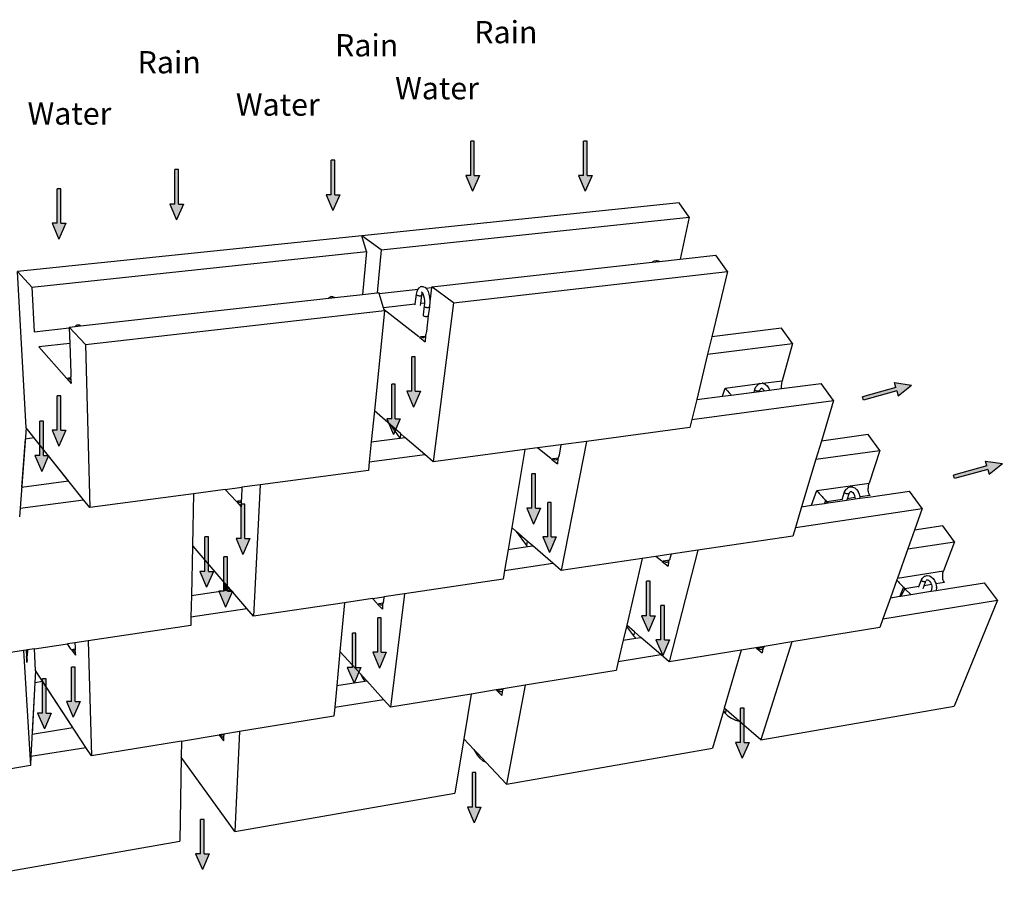
# Model space of a CAD drawing. Units: inches. Extents: x -359 to 630, y -309 to 363.
# Drawn here: x 321 to 630, y -274 to -2 of the extents above; entities that cross this region are included whole.
import ezdxf

# ---------------------------------------------------------------- set-up
doc = ezdxf.new("R2010")
doc.units = ezdxf.units.IN
doc.header["$MEASUREMENT"] = 0
doc.layers.add('DIM', color=7, linetype='Continuous', lineweight=30)
doc.styles.add('DIM3-32', font='ROMANS.SHX', dxfattribs={"width": 0.9})

# ---------------------------------------------------------------- blocks, each defined once
blk = doc.blocks.new('a')
for p, q in [((173.53, 306.65), (173.53, 329.41)), ((175.9, 329.41), (173.53, 329.41)), ((175.9, 306.65), (175.9, 329.41)), ((173.53, 306.65), (170.21, 306.65)), ((170.21, 306.65), (174.72, 296.22)), ((173.53, 306.65), (173.53, 306.65)), ((179.23, 306.65), (174.72, 296.22)), ((175.9, 306.65), (179.23, 306.65)), ((175.9, 306.65), (175.9, 306.65))]:
    blk.add_line(p, q)

msp = doc.modelspace()

# ---------------------------------------------------------------- hatches: boundary and pattern name
h = msp.add_hatch(color=256)
h.paths.add_polyline_path([(500.75, -51.38), (499.17, -51.38), (499.17, -40.56), (498.05, -40.56), (498.05, -51.38), (496.46, -51.38), (498.61, -56.34)])
h.paths.add_polyline_path([(465.31, -51.38), (463.73, -51.38), (463.73, -40.56), (462.6, -40.56), (462.6, -51.38), (461.02, -51.38), (463.16, -56.34)])
h.paths.add_polyline_path([(421.4, -57.42), (419.82, -57.42), (419.82, -46.6), (418.7, -46.6), (418.7, -57.42), (417.11, -57.42), (419.26, -62.38)])
h.paths.add_polyline_path([(446.76, -119.2), (445.18, -119.2), (445.18, -108.38), (444.05, -108.38), (444.05, -119.2), (442.47, -119.2), (444.61, -124.16)])
h.paths.add_polyline_path([(440.46, -127.81), (438.88, -127.81), (438.88, -116.99), (437.75, -116.99), (437.75, -127.81), (436.17, -127.81), (436.77, -129.19), (437.39, -129.73), (439.02, -131.14)])
h.paths.add_polyline_path([(437.39, -129.73), (436.77, -129.19), (438.32, -132.77), (438.77, -131.72)])
h = msp.add_hatch(color=256)
h.paths.add_polyline_path([(231.86, -78.71), (230.28, -78.71), (230.28, -67.89), (229.15, -67.89), (229.15, -78.71), (227.57, -78.71), (229.71, -83.67)])
h.paths.add_polyline_path([(260.25, -69.92), (258.66, -69.92), (258.66, -59.1), (257.54, -59.1), (257.54, -69.92), (255.96, -69.92), (258.1, -74.87)])
h.paths.add_polyline_path([(293.64, -69.92), (292.06, -69.92), (292.06, -59.1), (290.93, -59.1), (290.93, -69.92), (289.35, -69.92), (291.5, -74.87)])
h.paths.add_polyline_path([(335.25, -66.38), (333.67, -66.38), (333.67, -55.56), (332.54, -55.56), (332.54, -66.38), (330.96, -66.38), (333.11, -71.34)])
h.paths.add_polyline_path([(372.28, -60.34), (370.69, -60.34), (370.69, -49.52), (369.57, -49.52), (369.57, -60.34), (367.99, -60.34), (370.13, -65.3)])
h.paths.add_polyline_path([(335.25, -131.44), (333.67, -131.44), (333.67, -120.62), (332.54, -120.62), (332.54, -131.44), (330.96, -131.44), (333.11, -136.4)])
h.paths.add_polyline_path([(329.83, -139.48), (329.77, -139.4), (328.28, -139.4), (328.28, -137.54), (327.15, -136.13), (327.15, -139.4), (325.57, -139.4), (327.72, -144.36)])
h = msp.add_hatch(color=256)
h.paths.add_polyline_path([(601.18, -117.21), (595.83, -116.47), (596.25, -118), (585.83, -120.9), (586.13, -121.98), (596.56, -119.08), (596.98, -120.61)])
h.paths.add_polyline_path([(629.81, -141.87), (624.46, -141.13), (624.88, -142.66), (614.46, -145.56), (614.76, -146.64), (625.18, -143.74), (625.61, -145.26)])
for points in [[(328.28, -128.58), (327.15, -128.58), (327.15, -136.13), (328.28, -137.54)], [(386.08, -180.36), (386.05, -180.29), (384.95, -179.02), (384.95, -181.85), (386.08, -181.69)], [(380.35, -264.55), (378.77, -264.55), (378.77, -253.73), (377.64, -253.73), (377.64, -264.55), (376.06, -264.55), (378.2, -269.51)]]:
    msp.add_hatch(color=256).paths.add_polyline_path(points)
h = msp.add_hatch(color=256)
h.paths.add_polyline_path([(489.51, -164.92), (487.93, -164.92), (487.93, -154.11), (486.8, -154.11), (486.8, -164.92), (485.22, -164.92), (487.37, -169.88)])
h.paths.add_polyline_path([(484.5, -155.97), (482.92, -155.97), (482.92, -145.15), (481.79, -145.15), (481.79, -155.97), (480.21, -155.97), (482.35, -160.93)])
h.paths.add_polyline_path([(387.62, -182.12), (387.55, -182.04), (386.08, -182.04), (386.08, -181.69), (384.95, -181.85), (384.95, -182.04), (383.69, -182.04), (383.39, -182.08), (385.52, -186.99)])
h.paths.add_polyline_path([(381.69, -175.8), (380.11, -175.8), (380.11, -173.4), (378.98, -172.1), (378.98, -175.8), (377.4, -175.8), (379.55, -180.76)])
h.paths.add_polyline_path([(380.11, -164.98), (378.98, -164.98), (378.98, -172.1), (380.11, -173.4)])
h.paths.add_polyline_path([(393.11, -165.49), (391.53, -165.49), (391.53, -154.67), (390.4, -154.67), (390.4, -165.49), (388.82, -165.49), (390.96, -170.45)])
h.paths.add_polyline_path([(386.08, -171.22), (384.95, -171.22), (384.95, -179.02), (386.08, -180.33)])
h.paths.add_polyline_path([(436.06, -201.19), (434.48, -201.19), (434.48, -190.38), (433.35, -190.38), (433.35, -201.19), (431.77, -201.19), (433.92, -206.15)])
h.paths.add_polyline_path([(425.37, -205.21), (425.37, -206.01), (423.79, -206.01), (425.88, -210.83), (426, -210.81), (427.44, -207.49)])
h.paths.add_polyline_path([(426.5, -195.19), (425.37, -195.19), (425.37, -205.21), (427.44, -207.49), (428.08, -206.01), (426.5, -206.01)])
h.paths.add_polyline_path([(525.12, -197.31), (523.53, -197.31), (523.53, -186.49), (522.41, -186.49), (522.41, -197.31), (520.83, -197.31), (522.97, -202.27)])
h.paths.add_polyline_path([(520.62, -189.71), (519.04, -189.71), (519.04, -178.89), (517.91, -178.89), (517.91, -189.71), (516.33, -189.71), (518.48, -194.67)])
h = msp.add_hatch(color=256)
h.paths.add_polyline_path([(278.61, -198.92), (277.03, -198.92), (277.03, -197.52), (275.9, -197.68), (275.9, -198.92), (274.32, -198.92), (276.47, -203.88)])
h.paths.add_polyline_path([(277.03, -188.1), (275.9, -188.1), (275.9, -197.68), (277.03, -197.52)])
h.paths.add_polyline_path([(284.01, -187.37), (282.42, -187.37), (282.42, -176.56), (281.3, -176.56), (281.3, -187.37), (279.72, -187.37), (280.38, -188.9), (282.06, -191.87)])
h.paths.add_polyline_path([(272.19, -186.59), (270.61, -186.59), (270.61, -175.78), (269.48, -175.78), (269.48, -186.59), (267.9, -186.59), (270.05, -191.55)])
h.paths.add_polyline_path([(330.67, -220.33), (329.09, -220.33), (329.09, -212.01), (327.96, -210.3), (327.96, -220.33), (326.38, -220.33), (328.53, -225.29)])
h.paths.add_polyline_path([(329.09, -209.52), (327.96, -209.52), (327.96, -210.3), (329.09, -212.01)])
h.paths.add_polyline_path([(339.77, -216.7), (338.18, -216.7), (338.18, -205.88), (337.06, -205.88), (337.06, -216.7), (335.48, -216.7), (337.62, -221.66)])
h.paths.add_polyline_path([(233.96, -242.01), (232.38, -242.01), (232.38, -241.55), (231.25, -241.73), (231.25, -242.01), (229.67, -242.01), (231.82, -246.97)])
h.paths.add_polyline_path([(232.38, -231.19), (231.25, -231.19), (231.25, -241.73), (232.38, -241.55)])
h.paths.add_polyline_path([(225.08, -233.55), (223.5, -233.55), (223.5, -222.74), (222.37, -222.74), (222.37, -233.55), (220.79, -233.55), (222.93, -238.51)])
h = msp.add_hatch(color=256)
h.paths.add_polyline_path([(550.12, -229.56), (548.54, -229.56), (548.54, -224.12), (547.41, -223.15), (547.41, -229.56), (545.83, -229.56), (547.98, -234.52)])
h.paths.add_polyline_path([(548.54, -218.74), (547.41, -218.74), (547.41, -223.15), (548.54, -224.12)])
h.paths.add_polyline_path([(465.82, -249.86), (464.24, -249.86), (464.24, -239.04), (463.11, -239.04), (463.11, -249.86), (461.53, -249.86), (463.68, -254.81)])

# ---------------------------------------------------------------- linework, layer by layer
for p, q in [((528.1, -59.92), (428.31, -70.31)), ((531.32, -64.49), (528.1, -59.92)), ((434.44, -74.77), (531.32, -64.49)), ((531.32, -64.49), (528.42, -77.65)), ((428.31, -70.31), (320.11, -81.58)), ((434.44, -74.77), (428.31, -70.31)), ((429.81, -75.26), (428.31, -70.31)), ((324.61, -86.42), (429.81, -75.26)), ((429.81, -75.26), (428.6, -88.76)), ((434.44, -74.77), (433.14, -88.25)), ((528.42, -77.65), (539.7, -76.39)), ((543.35, -81.57), (539.7, -76.39)), ((450.34, -86.34), (519.64, -78.62)), ((519.64, -78.62), (519.97, -78.35)), ((519.64, -78.62), (521.94, -78.37)), ((519.97, -78.35), (520.14, -78.25)), ((520.14, -78.25), (520.33, -78.2)), ((520.33, -78.2), (520.89, -78.06)), ((520.89, -78.06), (521.09, -78.07)), ((521.09, -78.07), (521.65, -78.22)), ((521.65, -78.22), (521.83, -78.28)), ((521.83, -78.28), (521.94, -78.37)), ((521.94, -78.37), (528.42, -77.65)), ((324.61, -86.42), (320.11, -81.58)), ((322.76, -130.64), (320.11, -81.58)), ((457.23, -91.35), (543.35, -81.57)), ((543.35, -81.57), (538.41, -102.05)), ((324.61, -86.42), (325.3, -100.52)), ((446.07, -87.06), (446.41, -86.67)), ((446.41, -86.67), (446.55, -86.52)), ((446.55, -86.52), (446.74, -86.41)), ((447.15, -86.29), (446.74, -86.41)), ((447.15, -86.29), (447.35, -86.23)), ((447.35, -86.23), (447.57, -86.24)), ((447.57, -86.24), (447.77, -86.31)), ((447.77, -86.31), (448.19, -86.48)), ((448.19, -86.48), (448.35, -86.59)), ((448.35, -86.59), (448.52, -86.78)), ((448.52, -86.78), (450.31, -86.58)), ((450.31, -86.58), (449.78, -91.04)), ((450.34, -86.34), (450.31, -86.58)), ((457.23, -91.35), (450.34, -86.34)), ((417.93, -89.95), (419.83, -89.74)), ((418.01, -89.83), (418.16, -89.68)), ((418.16, -89.68), (418.35, -89.57)), ((418.7, -89.45), (418.35, -89.57)), ((418.7, -89.45), (418.91, -89.4)), ((418.91, -89.4), (419.13, -89.4)), ((419.13, -89.4), (419.34, -89.47)), ((419.34, -89.47), (419.7, -89.65)), ((419.7, -89.65), (419.83, -89.74)), ((419.83, -89.74), (428.6, -88.76)), ((428.6, -88.76), (433.14, -88.25)), ((433.14, -88.25), (433.74, -88.19)), ((433.81, -88.42), (433.74, -88.19)), ((433.81, -88.42), (446.07, -87.06)), ((435.18, -92.96), (433.81, -88.42)), ((445.17, -91.83), (445.53, -88.63)), ((445.52, -88.75), (445.53, -88.63)), ((445.57, -88.88), (445.52, -88.75)), ((445.53, -88.63), (445.71, -87.84)), ((445.68, -89), (445.57, -88.88)), ((445.83, -89.1), (445.68, -89)), ((445.71, -87.84), (445.98, -87.24)), ((446.02, -89.18), (445.83, -89.1)), ((445.98, -87.24), (446.06, -87.06)), ((446.24, -89.24), (446.02, -89.18)), ((446.06, -87.06), (446.07, -87.06)), ((446.46, -89.27), (446.24, -89.24)), ((446.68, -89.26), (446.46, -89.27)), ((446.88, -89.22), (446.68, -89.26)), ((447.04, -89.15), (446.88, -89.22)), ((446.92, -91.63), (447.23, -88.94)), ((447.04, -87.92), (447.22, -87.99)), ((447.16, -89.06), (447.04, -89.15)), ((447.15, -87.92), (447.22, -87.99)), ((447.23, -88.94), (447.16, -89.06)), ((447.22, -87.99), (447.35, -88.14)), ((447.23, -88.94), (447.37, -88.32)), ((447.32, -88.08), (447.35, -88.14)), ((447.35, -88.14), (447.4, -88.25)), ((447.37, -88.32), (447.4, -88.25)), ((447.4, -88.25), (447.58, -88.59)), ((447.58, -88.59), (447.8, -89.24)), ((447.8, -89.24), (447.95, -89.95)), ((448.52, -86.78), (448.74, -87.03)), ((448.74, -87.03), (448.85, -87.17)), ((448.85, -87.17), (449.19, -87.82)), ((449.19, -87.82), (449.47, -88.66)), ((449.47, -88.66), (449.67, -89.62)), ((449.67, -89.62), (449.68, -89.66)), ((449.68, -89.66), (449.78, -90.64)), ((339.91, -98.64), (417.93, -89.95)), ((417.93, -89.95), (418.01, -89.83)), ((445.17, -91.83), (435.18, -92.96)), ((445.14, -92.06), (445.17, -91.83)), ((446.84, -92.28), (446.92, -91.63)), ((448.04, -91.5), (446.92, -91.63)), ((447.96, -92.36), (447.64, -95.15)), ((447.95, -89.95), (448.04, -90.8)), ((448.04, -91.6), (447.96, -92.36)), ((447.96, -92.36), (447.96, -92.46)), ((447.96, -92.46), (448.01, -92.56)), ((448.01, -92.56), (448.12, -92.65)), ((448.04, -90.8), (448.04, -91.5)), ((448.04, -91.5), (448.04, -91.6)), ((448.04, -91.6), (448.04, -91.65)), ((448.12, -92.65), (448.28, -92.73)), ((448.28, -92.73), (448.48, -92.79)), ((448.48, -92.79), (448.7, -92.83)), ((448.7, -92.83), (448.93, -92.85)), ((448.93, -92.85), (449.15, -92.84)), ((449.15, -92.84), (449.35, -92.8)), ((449.59, -92.69), (449.25, -95.5)), ((449.35, -92.8), (449.51, -92.74)), ((449.51, -92.74), (449.59, -92.69)), ((449.78, -91.04), (449.59, -92.69)), ((449.78, -90.64), (449.78, -91.04)), ((457.23, -91.35), (450.79, -141.36)), ((341.43, -104.51), (435.45, -93.83)), ((435.45, -93.83), (432.3, -125.31)), ((435.37, -93.58), (435.18, -92.96)), ((446.33, -102.08), (435.37, -93.58)), ((435.45, -93.83), (435.37, -93.58)), ((447.64, -95.15), (447.63, -95.25)), ((447.63, -95.25), (447.69, -95.35)), ((447.69, -95.35), (447.8, -95.45)), ((447.8, -95.45), (447.95, -95.54)), ((447.95, -95.54), (448.15, -95.6)), ((448.15, -95.6), (448.37, -95.65)), ((448.37, -95.65), (448.59, -95.66)), ((448.59, -95.66), (448.81, -95.65)), ((449.25, -95.5), (448.67, -100.43)), ((448.81, -95.65), (449.01, -95.61)), ((449.01, -95.61), (449.18, -95.55)), ((449.18, -95.55), (449.25, -95.5)), ((336.34, -99.03), (338.26, -98.82)), ((341.43, -104.51), (336.34, -99.03)), ((336.34, -99.03), (336.35, -99.28)), ((338.26, -98.82), (339.91, -98.64)), ((338.26, -98.82), (338.32, -98.7)), ((338.32, -98.7), (338.49, -98.54)), ((338.49, -98.54), (338.66, -98.44)), ((338.66, -98.44), (338.86, -98.33)), ((338.86, -98.33), (339.09, -98.27)), ((339.09, -98.27), (339.32, -98.28)), ((339.32, -98.28), (339.54, -98.34)), ((339.54, -98.34), (339.74, -98.47)), ((339.74, -98.47), (339.91, -98.64)), ((325.3, -100.52), (336.35, -99.28)), ((336.35, -99.28), (336.51, -104.13)), ((446.46, -102.19), (447.02, -102)), ((447.02, -102), (448.28, -101.85)), ((447.19, -102.18), (447.02, -102)), ((448.17, -102.03), (448.03, -102.21)), ((448.28, -101.85), (448.2, -101.98)), ((448.31, -101.81), (448.28, -101.85)), ((448.37, -101.67), (448.29, -103.61)), ((448.34, -101.72), (448.31, -101.81)), ((448.43, -101.53), (448.37, -101.67)), ((448.37, -101.67), (448.37, -101.67)), ((448.53, -101.2), (448.43, -101.53)), ((448.61, -100.83), (448.53, -101.2)), ((448.67, -100.43), (448.61, -100.83)), ((538.41, -102.05), (537.1, -107.51)), ((560.32, -99.38), (538.41, -102.05)), ((563.79, -104.21), (560.32, -99.38)), ((336.51, -104.13), (326.81, -105.23)), ((335.47, -115.09), (326.81, -105.23)), ((336.51, -104.13), (336.82, -113.49)), ((341.43, -104.51), (342.8, -155.72)), ((446.46, -102.19), (448.29, -103.61)), ((447.36, -102.31), (447.19, -102.18)), ((447.54, -102.37), (447.36, -102.31)), ((447.71, -102.38), (447.54, -102.37)), ((447.87, -102.32), (447.71, -102.38)), ((448.03, -102.21), (447.87, -102.32)), ((537.1, -107.51), (563.79, -104.21)), ((563.79, -104.21), (560.57, -115.87)), ((537.1, -107.51), (533.66, -121.79)), ((336.83, -114.28), (336.81, -114.61)), ((336.82, -113.49), (336.83, -113.9)), ((336.83, -113.9), (336.83, -114.28)), ((335.57, -115.2), (336.23, -115)), ((335.57, -115.2), (336.93, -116.75)), ((336.23, -115), (336.78, -114.94)), ((336.32, -115.2), (336.23, -115)), ((336.41, -115.34), (336.32, -115.2)), ((336.49, -115.42), (336.41, -115.34)), ((336.57, -115.44), (336.49, -115.42)), ((336.64, -115.39), (336.57, -115.44)), ((336.7, -115.29), (336.64, -115.39)), ((336.75, -115.12), (336.7, -115.29)), ((336.78, -114.94), (336.75, -115.07)), ((336.75, -115.07), (336.75, -115.12)), ((336.79, -114.81), (336.78, -114.89)), ((336.78, -114.89), (336.78, -114.94)), ((336.81, -114.61), (336.8, -114.75)), ((336.8, -114.75), (336.8, -114.76)), ((336.8, -114.76), (336.93, -116.75)), ((542.61, -118.18), (553.46, -116.78)), ((552.39, -117.68), (552.83, -117.15)), ((552.83, -117.15), (552.97, -117.06)), ((553.46, -116.78), (552.97, -117.06)), ((553.5, -116.75), (553.46, -116.78)), ((553.5, -116.75), (553.68, -116.7)), ((553.68, -116.7), (554.26, -116.65)), ((554.44, -116.66), (554.26, -116.65)), ((554.44, -116.66), (560.57, -115.87)), ((554.44, -116.66), (554.6, -116.71)), ((554.6, -116.71), (555.17, -116.92)), ((555.17, -116.92), (555.29, -117.02)), ((555.29, -117.02), (555.81, -117.45)), ((555.81, -117.45), (556.25, -118.09)), ((560.33, -118.33), (572.79, -116.72)), ((560.33, -117.79), (560.36, -117.39)), ((560.36, -117.39), (560.38, -116.99)), ((560.38, -116.99), (560.41, -116.61)), ((560.41, -116.61), (560.48, -116.23)), ((560.48, -116.23), (560.57, -115.87)), ((576.68, -122.13), (572.79, -116.72)), ((533.66, -121.79), (541.81, -120.73)), ((541.81, -120.73), (542.61, -118.18)), ((541.81, -120.73), (544.53, -120.38)), ((542.61, -118.18), (542.87, -118.49)), ((542.87, -118.49), (543.16, -118.83)), ((543.16, -118.83), (543.46, -119.18)), ((543.46, -119.18), (543.77, -119.53)), ((543.77, -119.53), (544.09, -119.89)), ((544.09, -119.89), (544.41, -120.24)), ((544.41, -120.24), (544.53, -120.38)), ((544.53, -120.38), (551.72, -119.45)), ((551.72, -119.45), (551.94, -118.59)), ((551.72, -119.45), (553.43, -119.23)), ((551.94, -118.59), (551.97, -118.49)), ((551.97, -118.71), (551.94, -118.59)), ((551.97, -118.49), (552.3, -117.79)), ((552.04, -118.83), (551.97, -118.71)), ((552.17, -118.94), (552.04, -118.83)), ((552.33, -119.04), (552.17, -118.94)), ((552.3, -117.79), (552.39, -117.68)), ((552.52, -119.12), (552.33, -119.04)), ((552.72, -119.17), (552.52, -119.12)), ((552.92, -119.2), (552.72, -119.17)), ((553.11, -119.19), (552.92, -119.2)), ((553.28, -119.15), (553.11, -119.19)), ((553.41, -119.09), (553.28, -119.15)), ((553.49, -119), (553.41, -119.09)), ((553.43, -119.23), (553.49, -118.99)), ((553.43, -119.23), (554.87, -119.04)), ((553.49, -118.99), (553.72, -118.51)), ((553.49, -119), (553.49, -118.99)), ((553.63, -118.61), (553.72, -118.51)), ((553.72, -118.51), (553.9, -118.29)), ((553.77, -118.36), (553.9, -118.29)), ((553.9, -118.29), (554.03, -118.22)), ((553.92, -118.14), (554.12, -118.21)), ((553.92, -118.23), (554.03, -118.22)), ((554.03, -118.22), (554.12, -118.21)), ((554.12, -118.21), (554.26, -118.27)), ((554.16, -118.18), (554.26, -118.27)), ((554.26, -118.27), (554.52, -118.48)), ((554.52, -118.48), (554.81, -118.9)), ((554.78, -118.84), (554.81, -118.9)), ((554.81, -118.9), (554.87, -119.04)), ((554.87, -119.04), (556.57, -118.82)), ((556.25, -118.09), (556.3, -118.18)), ((556.3, -118.18), (556.57, -118.82)), ((556.57, -118.82), (560.33, -118.33)), ((560.33, -118.18), (560.33, -117.79)), ((560.33, -118.33), (560.33, -118.18)), ((533.66, -121.79), (532.16, -128.01)), ((532.16, -128.01), (576.68, -122.13)), ((576.68, -122.13), (572.86, -134.84)), ((432.3, -125.31), (431.33, -135.04)), ((437.39, -129.73), (432.3, -125.31)), ((437.39, -129.73), (440.26, -133.88)), ((440.56, -132.48), (437.39, -129.73)), ((532.16, -128.01), (531.53, -130.62)), ((322.76, -130.64), (320.87, -155.89)), ((340.83, -153.26), (322.76, -130.64)), ((440.56, -132.48), (440.41, -133.87)), ((441.93, -133.67), (440.56, -132.48)), ((531.53, -130.62), (499.03, -134.94)), ((587.62, -132.81), (572.86, -134.84)), ((591.23, -137.77), (587.62, -132.81)), ((322.5, -134.1), (321.37, -149.28)), ((322.5, -134.1), (325.26, -133.76)), ((336.13, -147.37), (325.26, -133.76)), ((431.33, -135.04), (430.7, -141.4)), ((431.33, -135.04), (440.26, -133.88)), ((440.26, -133.88), (440.41, -133.87)), ((440.41, -133.87), (441.93, -133.67)), ((448.18, -139.09), (441.93, -133.67)), ((490.96, -136.02), (483.55, -137)), ((490.96, -136.02), (490.36, -139.25)), ((499.03, -134.94), (490.96, -136.02)), ((499.03, -134.94), (491.07, -175.5)), ((572.86, -134.84), (571.14, -140.57)), ((430.7, -141.4), (448.18, -139.09)), ((450.79, -141.36), (448.18, -139.09)), ((479.66, -137.52), (450.79, -141.36)), ((479.66, -137.52), (475.52, -162.03)), ((483.55, -137), (479.66, -137.52)), ((487.87, -140.42), (483.55, -137)), ((490.36, -139.25), (490.28, -139.59)), ((571.14, -140.57), (591.23, -137.77)), ((591.23, -137.77), (587.86, -148.05)), ((430.7, -141.4), (430.43, -144.07)), ((488.01, -140.53), (488.5, -140.34)), ((488.01, -140.53), (489.86, -141.99)), ((488.5, -140.34), (490.08, -140.12)), ((488.68, -140.53), (488.5, -140.34)), ((488.87, -140.67), (488.68, -140.53)), ((489.05, -140.76), (488.87, -140.67)), ((489.24, -140.8), (489.05, -140.76)), ((489.43, -140.78), (489.24, -140.8)), ((489.6, -140.7), (489.43, -140.78)), ((489.77, -140.58), (489.6, -140.7)), ((489.93, -140.4), (489.81, -140.54)), ((489.99, -140.29), (489.86, -141.99)), ((489.99, -140.29), (489.97, -140.33)), ((490.06, -140.17), (489.99, -140.29)), ((490.08, -140.12), (490.06, -140.17)), ((490.18, -139.9), (490.08, -140.12)), ((490.28, -139.59), (490.18, -139.9)), ((571.14, -140.57), (566.65, -155.48)), ((430.43, -144.07), (396.44, -148.59)), ((321.37, -149.28), (336.13, -147.37)), ((396.44, -148.59), (390.66, -149.36)), ((396.44, -148.59), (394.32, -189.89)), ((571.46, -150.4), (587.86, -148.05)), ((587.68, -148.7), (587.76, -148.36)), ((587.76, -148.36), (587.86, -148.05)), ((375.44, -151.38), (342.8, -155.72)), ((375.44, -151.38), (375.1, -167.59)), ((385.37, -150.06), (375.44, -151.38)), ((385.37, -150.06), (390.66, -149.36)), ((388.82, -153.75), (385.37, -150.06)), ((390.66, -149.36), (390.52, -152.65)), ((569.75, -155.03), (571.46, -150.4)), ((571.46, -150.4), (571.69, -150.67)), ((571.69, -150.67), (571.94, -150.97)), ((571.94, -150.97), (572.21, -151.28)), ((572.21, -151.28), (572.49, -151.6)), ((572.49, -151.6), (572.77, -151.92)), ((579.39, -153.19), (580.17, -150.75)), ((580.14, -150.86), (580.17, -150.75)), ((580.17, -150.98), (580.14, -150.86)), ((580.17, -150.75), (580.5, -150.16)), ((580.25, -151.09), (580.17, -150.98)), ((580.37, -151.21), (580.25, -151.09)), ((580.53, -151.31), (580.37, -151.21)), ((580.5, -150.16), (580.58, -150.05)), ((580.7, -151.38), (580.53, -151.31)), ((580.58, -150.05), (581.03, -149.61)), ((580.89, -151.44), (580.7, -151.38)), ((581.08, -151.46), (580.89, -151.44)), ((581.03, -149.61), (581.16, -149.52)), ((581.05, -152.95), (581.59, -151.26)), ((581.26, -151.45), (581.08, -151.46)), ((581.7, -149.3), (581.16, -149.52)), ((581.41, -151.41), (581.26, -151.45)), ((581.52, -151.35), (581.41, -151.41)), ((581.59, -151.26), (581.52, -151.35)), ((581.59, -151.26), (581.79, -150.9)), ((581.7, -149.3), (581.86, -149.25)), ((581.75, -150.94), (581.79, -150.9)), ((581.79, -150.9), (581.98, -150.72)), ((581.86, -149.25), (582.03, -149.25)), ((581.92, -150.66), (582.12, -150.66)), ((581.92, -150.75), (581.98, -150.72)), ((581.98, -150.72), (582.12, -150.66)), ((582.03, -149.25), (582.61, -149.26)), ((582.12, -150.62), (582.23, -150.66)), ((582.12, -150.66), (582.23, -150.66)), ((582.23, -150.66), (582.46, -150.76)), ((582.38, -150.69), (582.46, -150.76)), ((582.46, -150.76), (582.73, -151)), ((582.61, -149.26), (582.76, -149.31)), ((582.73, -151), (583.04, -151.43)), ((582.76, -149.31), (583.33, -149.55)), ((583.01, -151.37), (583.04, -151.43)), ((583.04, -151.43), (583.25, -151.93)), ((583.33, -149.55), (583.44, -149.64)), ((583.44, -149.64), (583.95, -150.08)), ((583.95, -150.08), (584.39, -150.71)), ((584.39, -150.71), (584.43, -150.78)), ((584.43, -150.78), (584.75, -151.51)), ((584.75, -151.51), (584.95, -152.32)), ((587.6, -149.78), (587.63, -149.42)), ((587.6, -150.15), (587.6, -149.78)), ((587.61, -150.51), (587.6, -150.15)), ((587.66, -150.84), (587.61, -150.51)), ((587.63, -149.42), (587.65, -149.05)), ((587.65, -149.05), (587.68, -148.7)), ((587.76, -151.16), (587.66, -150.84)), ((587.88, -151.44), (587.76, -151.16)), ((588.03, -151.7), (587.88, -151.44)), ((588.16, -151.92), (588.03, -151.7)), ((588.43, -152.32), (600.56, -150.56)), ((604.57, -156.06), (600.56, -150.56)), ((320.87, -155.89), (340.83, -153.26)), ((342.8, -155.72), (340.83, -153.26)), ((388.93, -153.87), (389.49, -153.66)), ((388.93, -153.87), (390.4, -155.45)), ((389.49, -153.66), (390.41, -153.54)), ((389.61, -153.87), (389.49, -153.66)), ((389.73, -154.03), (389.61, -153.87)), ((389.85, -154.13), (389.73, -154.03)), ((389.96, -154.18), (389.85, -154.13)), ((390.07, -154.17), (389.96, -154.18)), ((390.17, -154.11), (390.07, -154.17)), ((390.26, -153.99), (390.17, -154.11)), ((390.34, -153.81), (390.28, -153.95)), ((390.37, -153.7), (390.36, -153.75)), ((390.4, -153.59), (390.37, -153.7)), ((390.37, -153.7), (390.4, -155.45)), ((390.41, -153.54), (390.4, -153.59)), ((390.46, -153.32), (390.41, -153.54)), ((390.5, -153), (390.46, -153.32)), ((390.52, -152.65), (390.5, -153)), ((569.75, -155.03), (573.8, -154.44)), ((572.77, -151.92), (573.07, -152.24)), ((573.07, -152.24), (573.36, -152.56)), ((573.36, -152.56), (573.65, -152.87)), ((573.65, -152.87), (573.92, -153.16)), ((574.18, -153.43), (573.8, -154.44)), ((573.8, -154.44), (574.4, -154.35)), ((573.92, -153.16), (574.18, -153.43)), ((574.18, -153.43), (574.42, -153.67)), ((574.63, -153.88), (574.4, -154.35)), ((574.4, -154.35), (575.03, -154.26)), ((574.42, -153.67), (574.63, -153.88)), ((579.39, -153.19), (574.63, -153.88)), ((574.63, -153.88), (575.03, -154.26)), ((575.03, -154.26), (579.42, -153.62)), ((579.34, -153.35), (579.39, -153.19)), ((579.42, -153.62), (580.9, -153.41)), ((580.9, -153.41), (581.05, -152.95)), ((580.9, -153.41), (583.45, -153.04)), ((583.41, -152.61), (581.05, -152.95)), ((583.25, -151.93), (583.41, -152.56)), ((583.41, -152.56), (583.41, -152.61)), ((583.41, -152.61), (583.45, -153.04)), ((583.45, -153.04), (584.99, -152.82)), ((588.16, -151.92), (584.95, -152.38)), ((584.95, -152.32), (584.95, -152.38)), ((584.95, -152.38), (584.99, -152.82)), ((584.99, -152.82), (588.43, -152.32)), ((320.87, -155.89), (320.67, -158.67)), ((566.65, -155.48), (564.7, -161.95)), ((564.7, -161.95), (604.57, -156.06)), ((566.65, -155.48), (569.75, -155.03)), ((604.57, -156.06), (602.15, -162.84)), ((475.52, -162.03), (474.36, -168.87)), ((476.88, -163.21), (475.52, -162.03)), ((476.88, -163.21), (480.13, -167.62)), ((480.38, -166.24), (476.88, -163.21)), ((564.7, -161.95), (563.88, -164.67)), ((602.15, -162.84), (600.05, -168.74)), ((611.05, -161.5), (602.15, -162.84)), ((614.72, -166.5), (611.05, -161.5)), ((480.38, -166.24), (480.13, -167.62)), ((482.12, -167.75), (480.38, -166.24)), ((563.88, -164.67), (534.03, -169.11)), ((600.05, -168.74), (614.72, -166.5)), ((614.72, -166.5), (611.27, -175.66)), ((375.09, -167.87), (374.77, -183.33)), ((375.1, -167.59), (375.09, -167.87)), ((375.09, -167.87), (375.32, -167.84)), ((386.05, -180.29), (375.32, -167.84)), ((474.36, -168.87), (473.24, -175.46)), ((474.36, -168.87), (480.49, -167.98)), ((480.13, -167.62), (480.49, -167.98)), ((480.49, -167.98), (482.12, -167.75)), ((488.43, -173.22), (482.12, -167.75)), ((534.03, -169.11), (524.96, -204.22)), ((534.03, -169.11), (525.58, -170.37)), ((600.05, -168.74), (596.77, -177.92)), ((473.24, -175.46), (488.43, -173.22)), ((491.07, -175.5), (488.43, -173.22)), ((516.56, -171.71), (491.07, -175.5)), ((516.56, -171.71), (511.66, -192.72)), ((520.84, -171.07), (516.56, -171.71)), ((525.58, -170.37), (520.84, -171.07)), ((522.69, -172.55), (520.84, -171.07)), ((522.82, -172.66), (523.26, -172.47)), ((522.82, -172.66), (524.66, -174.13)), ((523.26, -172.47), (525.09, -172.19)), ((523.44, -172.66), (523.26, -172.47)), ((523.64, -172.81), (523.44, -172.66)), ((523.84, -172.92), (523.64, -172.81)), ((524.03, -172.97), (523.84, -172.92)), ((524.23, -172.98), (524.03, -172.97)), ((524.42, -172.94), (524.23, -172.98)), ((524.6, -172.85), (524.42, -172.94)), ((524.76, -172.71), (524.64, -172.81)), ((524.84, -172.61), (524.66, -174.13)), ((524.84, -172.61), (524.81, -172.65)), ((524.92, -172.52), (524.84, -172.61)), ((525.05, -172.29), (524.92, -172.52)), ((525.09, -172.19), (525.05, -172.29)), ((525.16, -172.03), (525.09, -172.19)), ((525.25, -171.72), (525.16, -172.03)), ((525.58, -170.37), (525.25, -171.72)), ((473.24, -175.46), (472.77, -178.22)), ((596.77, -177.92), (611.27, -175.66)), ((611.06, -176.57), (611.09, -176.25)), ((611.09, -176.25), (611.17, -175.94)), ((611.17, -175.94), (611.27, -175.66)), ((472.77, -178.22), (441.74, -182.84)), ((596.57, -178.47), (594.58, -184.05)), ((596.77, -177.92), (596.57, -178.47)), ((596.57, -178.47), (596.61, -178.52)), ((596.61, -178.52), (596.85, -178.8)), ((596.85, -178.8), (597.11, -179.09)), ((597.11, -179.09), (597.37, -179.38)), ((597.37, -179.38), (597.64, -179.68)), ((603.53, -180.55), (604.32, -178.4)), ((604.31, -178.51), (604.32, -178.4)), ((604.34, -178.62), (604.31, -178.51)), ((604.32, -178.4), (604.66, -177.88)), ((604.42, -178.74), (604.34, -178.62)), ((604.54, -178.85), (604.42, -178.74)), ((604.68, -178.95), (604.54, -178.85)), ((604.66, -177.88), (604.73, -177.78)), ((604.85, -179.02), (604.68, -178.95)), ((604.73, -177.78), (605.19, -177.41)), ((605.03, -179.07), (604.85, -179.02)), ((605.21, -179.1), (605.03, -179.07)), ((605.15, -180.3), (605.67, -178.89)), ((605.19, -177.41), (605.31, -177.33)), ((605.37, -179.09), (605.21, -179.1)), ((605.31, -177.33), (605.45, -177.28)), ((605.51, -179.05), (605.37, -179.09)), ((605.45, -177.28), (606, -177.12)), ((605.61, -178.98), (605.51, -179.05)), ((605.67, -178.89), (605.61, -178.98)), ((605.84, -178.63), (606.03, -178.48)), ((605.88, -178.52), (606.03, -178.48)), ((606, -177.12), (606.15, -177.12)), ((606.03, -178.48), (606.16, -178.44)), ((606.05, -178.43), (606.16, -178.44)), ((606.15, -177.12), (606.73, -177.17)), ((606.16, -178.44), (606.34, -178.46)), ((606.27, -178.42), (606.34, -178.46)), ((606.34, -178.46), (606.59, -178.58)), ((606.53, -178.52), (606.59, -178.58)), ((606.59, -178.58), (606.88, -178.84)), ((606.73, -177.17), (606.87, -177.22)), ((606.87, -177.22), (607.43, -177.49)), ((606.88, -178.84), (607.18, -179.26)), ((607.18, -179.26), (607.41, -179.75)), ((607.43, -177.49), (607.53, -177.56)), ((607.53, -177.56), (608.04, -178.01)), ((608.04, -178.01), (608.47, -178.62)), ((608.47, -178.62), (608.8, -179.34)), ((608.8, -179.34), (608.81, -179.37)), ((608.81, -179.37), (608.89, -179.71)), ((611.57, -179.28), (608.89, -179.71)), ((611.01, -177.24), (611.03, -176.9)), ((611.01, -177.58), (611.01, -177.24)), ((611.02, -177.92), (611.01, -177.58)), ((611.07, -178.24), (611.02, -177.92)), ((611.03, -176.9), (611.06, -176.57)), ((611.17, -178.54), (611.07, -178.24)), ((611.29, -178.81), (611.17, -178.54)), ((611.44, -179.06), (611.29, -178.81)), ((611.57, -179.28), (611.44, -179.06)), ((612.88, -181.15), (624.18, -179.35)), ((628.24, -184.86), (624.18, -179.35)), ((374.77, -183.33), (386.74, -181.59)), ((386.05, -180.29), (386.47, -181.2)), ((386.48, -180.8), (386.05, -180.29)), ((386.48, -180.8), (386.47, -181.2)), ((386.47, -181.2), (386.74, -181.59)), ((387.12, -181.54), (386.48, -180.8)), ((386.74, -181.59), (387.12, -181.54)), ((392.19, -187.43), (387.12, -181.54)), ((598.69, -180.8), (597.5, -183.59)), ((597.64, -179.68), (597.91, -179.98)), ((599.13, -181.25), (597.83, -183.54)), ((597.91, -179.98), (598.18, -180.27)), ((598.18, -180.27), (598.44, -180.54)), ((598.44, -180.54), (598.69, -180.8)), ((598.69, -180.8), (598.92, -181.04)), ((598.92, -181.04), (599.13, -181.25)), ((603.53, -180.55), (599.13, -181.25)), ((599.13, -181.25), (600.97, -183.04)), ((600.97, -183.04), (607.32, -182.03)), ((603.47, -180.72), (603.53, -180.55)), ((604.84, -181.13), (605.15, -180.3)), ((607.45, -179.93), (605.15, -180.3)), ((607.36, -181.92), (607.32, -182.03)), ((607.32, -182.03), (607.35, -182.02)), ((607.35, -182.02), (608.94, -181.77)), ((607.36, -181.92), (607.35, -182.01)), ((607.35, -182.01), (607.35, -182.02)), ((607.53, -181.41), (607.36, -181.92)), ((607.4, -179.74), (607.41, -179.75)), ((607.41, -179.75), (607.45, -179.93)), ((607.45, -179.93), (607.55, -180.33)), ((607.59, -180.89), (607.53, -181.41)), ((607.55, -180.33), (607.59, -180.89)), ((607.59, -180.89), (607.59, -180.92)), ((608.89, -179.71), (609, -180.13)), ((608.94, -181.77), (612.88, -181.15)), ((608.97, -181.7), (608.94, -181.77)), ((609.06, -180.94), (608.97, -181.7)), ((609, -180.13), (609.05, -180.9)), ((609.06, -180.94), (609.05, -180.9)), ((374.77, -183.33), (374.63, -190.02)), ((422.93, -185.64), (394.32, -189.89)), ((422.93, -185.64), (421.48, -200.92)), ((431.66, -184.34), (422.93, -185.64)), ((431.66, -184.34), (435.29, -183.8)), ((433.21, -185.93), (431.66, -184.34)), ((433.82, -185.84), (435.04, -185.65)), ((435.02, -185.75), (434.94, -185.98)), ((435.04, -185.65), (435.02, -185.75)), ((435.08, -185.48), (435.04, -185.65)), ((435.13, -185.18), (435.08, -185.48)), ((435.29, -183.8), (435.13, -185.18)), ((441.74, -182.84), (435.29, -183.8)), ((441.74, -182.84), (437.36, -218.45)), ((594.58, -184.05), (592.22, -190.68)), ((592.22, -190.68), (628.24, -184.86)), ((594.58, -184.05), (597.5, -183.59)), ((597.5, -183.59), (597.83, -183.54)), ((597.83, -183.54), (600.97, -183.04)), ((628.24, -184.86), (614.65, -218.11)), ((374.63, -190.02), (392.19, -187.43)), ((394.32, -189.89), (392.19, -187.43)), ((433.32, -186.04), (433.82, -185.84)), ((433.32, -186.04), (434.85, -187.62)), ((433.95, -186.05), (433.82, -185.84)), ((434.09, -186.21), (433.95, -186.05)), ((434.23, -186.33), (434.09, -186.21)), ((434.37, -186.4), (434.23, -186.33)), ((434.5, -186.42), (434.37, -186.4)), ((434.63, -186.38), (434.5, -186.42)), ((434.75, -186.3), (434.63, -186.38)), ((434.85, -186.16), (434.77, -186.27)), ((434.9, -186.07), (434.85, -187.62)), ((434.9, -186.07), (434.88, -186.11)), ((434.94, -185.98), (434.9, -186.07)), ((374.63, -190.02), (374.57, -192.83)), ((592.22, -190.68), (591.23, -193.45)), ((374.57, -192.83), (342.26, -197.64)), ((511.56, -193.15), (510.57, -197.39)), ((511.66, -192.72), (511.56, -193.15)), ((511.56, -193.15), (513.77, -196.02)), ((514.06, -194.79), (511.66, -192.72)), ((514.06, -194.79), (513.77, -196.02)), ((516.05, -196.52), (514.06, -194.79)), ((591.23, -193.45), (563.58, -197.94)), ((342.26, -197.64), (338.13, -198.25)), ((342.26, -197.64), (343.32, -233.72)), ((510.57, -197.39), (509.01, -204.1)), ((510.57, -197.39), (514.51, -196.76)), ((513.77, -196.02), (514.51, -196.76)), ((514.51, -196.76), (516.05, -196.52)), ((522.34, -201.95), (516.05, -196.52)), ((563.58, -197.94), (553.85, -228.71)), ((563.58, -197.94), (554.85, -199.36)), ((321.95, -200.66), (289.78, -205.45)), ((322.8, -200.54), (321.95, -200.66)), ((321.95, -200.66), (324.17, -236.84)), ((323.27, -200.47), (322.8, -200.54)), ((322.8, -200.54), (322.91, -202.5)), ((323.27, -200.47), (323.15, -202.38)), ((325.38, -200.15), (323.27, -200.47)), ((325.38, -200.15), (335.81, -198.6)), ((325.76, -206.93), (325.38, -200.15)), ((338.13, -198.25), (335.81, -198.6)), ((337, -200.31), (335.81, -198.6)), ((337.09, -200.43), (337.66, -200.21)), ((337.09, -200.43), (338.27, -202.13)), ((337.66, -200.21), (338.18, -200.13)), ((337.74, -200.44), (337.66, -200.21)), ((337.81, -200.62), (337.74, -200.44)), ((337.88, -200.76), (337.81, -200.62)), ((337.95, -200.84), (337.88, -200.76)), ((338.01, -200.87), (337.95, -200.84)), ((338.06, -200.84), (338.01, -200.87)), ((338.11, -200.77), (338.06, -200.84)), ((338.14, -200.64), (338.11, -200.74)), ((338.13, -198.25), (338.18, -199.66)), ((338.17, -200.46), (338.15, -200.55)), ((338.15, -200.55), (338.27, -202.13)), ((338.15, -200.55), (338.15, -200.58)), ((338.18, -200.23), (338.17, -200.46)), ((338.18, -199.66), (338.19, -199.96)), ((338.19, -199.96), (338.18, -200.13)), ((338.18, -200.13), (338.18, -200.23)), ((421.48, -200.92), (420.46, -211.69)), ((427.91, -208.02), (421.48, -200.92)), ((547.68, -200.53), (524.96, -204.22)), ((547.68, -200.53), (542.34, -218.77)), ((552.2, -199.79), (547.68, -200.53)), ((554.85, -199.36), (552.2, -199.79)), ((552.29, -199.87), (552.2, -199.79)), ((552.42, -199.97), (552.81, -199.78)), ((552.42, -199.97), (554.23, -201.43)), ((552.81, -199.78), (554.82, -199.46)), ((553, -199.98), (552.81, -199.78)), ((553.19, -200.14), (553, -199.98)), ((553.4, -200.25), (553.19, -200.14)), ((553.6, -200.32), (553.4, -200.25)), ((553.8, -200.35), (553.6, -200.32)), ((554, -200.33), (553.8, -200.35)), ((554.18, -200.26), (554, -200.33)), ((554.36, -200.15), (554.22, -200.23)), ((554.44, -200.07), (554.23, -201.43)), ((554.44, -200.07), (554.4, -200.1)), ((554.52, -199.99), (554.44, -200.07)), ((554.66, -199.8), (554.52, -199.99)), ((554.78, -199.57), (554.66, -199.8)), ((554.82, -199.46), (554.78, -199.57)), ((554.85, -199.36), (554.82, -199.46)), ((322.91, -202.5), (323.14, -202.52)), ((322.97, -203.36), (322.91, -202.5)), ((323.08, -203.51), (322.97, -203.36)), ((322.97, -203.52), (322.97, -203.36)), ((323.07, -203.76), (322.97, -203.52)), ((322.98, -203.6), (322.97, -203.52)), ((323.06, -203.95), (322.98, -203.6)), ((323.03, -204.42), (322.98, -203.6)), ((323.06, -203.95), (323.03, -204.42)), ((323.07, -203.76), (323.06, -203.95)), ((323.08, -203.51), (323.07, -203.76)), ((323.08, -203.51), (323.14, -202.52)), ((509.01, -204.1), (508.35, -206.92)), ((509.01, -204.1), (522.34, -201.95)), ((524.96, -204.22), (522.34, -201.95)), ((325.76, -206.93), (324.32, -233.9)), ((341.61, -231.11), (325.76, -206.93)), ((508.35, -206.92), (479.75, -211.56)), ((325.56, -210.66), (327.96, -210.3)), ((337.51, -224.86), (327.96, -210.3)), ((420.46, -211.69), (429.3, -210.29)), ((427.91, -208.02), (428.7, -209.49)), ((428.76, -208.95), (427.91, -208.02)), ((428.76, -208.95), (428.7, -209.49)), ((428.7, -209.49), (429.3, -210.29)), ((429.89, -210.2), (428.76, -208.95)), ((429.3, -210.29), (429.89, -210.2)), ((435.16, -216.02), (429.89, -210.2)), ((325.56, -210.66), (324.7, -226.9)), ((420.46, -211.69), (419.82, -218.49)), ((470.64, -213.04), (462.72, -214.33)), ((472.76, -212.7), (470.64, -213.04)), ((470.72, -213.12), (470.64, -213.04)), ((470.84, -213.23), (471.28, -213.03)), ((470.84, -213.23), (472.39, -214.79)), ((471.28, -213.03), (472.74, -212.79)), ((471.42, -213.24), (471.28, -213.03)), ((471.58, -213.41), (471.42, -213.24)), ((471.73, -213.54), (471.58, -213.41)), ((471.88, -213.62), (471.73, -213.54)), ((472.03, -213.66), (471.88, -213.62)), ((472.31, -213.58), (472.18, -213.64)), ((472.43, -213.48), (472.34, -213.56)), ((472.49, -213.4), (472.39, -214.79)), ((472.49, -213.4), (472.47, -213.43)), ((472.55, -213.33), (472.49, -213.4)), ((472.64, -213.13), (472.55, -213.33)), ((472.72, -212.9), (472.64, -213.13)), ((472.74, -212.79), (472.72, -212.9)), ((472.76, -212.7), (472.74, -212.79)), ((479.75, -211.56), (472.76, -212.7)), ((479.75, -211.56), (473.86, -242.66)), ((419.82, -218.49), (435.16, -216.02)), ((437.36, -218.45), (435.16, -216.02)), ((462.72, -214.33), (437.36, -218.45)), ((462.72, -214.33), (460.44, -228.37)), ((472.18, -213.64), (472.03, -213.66)), ((419.82, -218.49), (419.55, -221.34)), ((542.07, -219.7), (538.66, -231.36)), ((542.34, -218.77), (542.07, -219.7)), ((542.07, -219.7), (542.6, -220.37)), ((542.92, -219.27), (542.34, -218.77)), ((542.92, -219.27), (542.6, -220.37)), ((547.05, -222.83), (542.92, -219.27)), ((553.85, -228.71), (614.65, -218.11)), ((419.55, -221.34), (389.93, -226.15)), ((542.6, -220.37), (543.46, -221.21)), ((543.46, -221.21), (544.58, -221.95)), ((544.58, -221.95), (545.89, -222.52)), ((545.89, -222.52), (547.05, -222.83)), ((553.85, -228.71), (547.05, -222.83)), ((324.7, -226.9), (337.51, -224.86)), ((371.66, -229.12), (383.46, -227.2)), ((384.96, -226.96), (383.46, -227.2)), ((383.52, -227.29), (383.46, -227.2)), ((383.61, -227.41), (384.11, -227.19)), ((383.61, -227.41), (384.88, -229.08)), ((384.11, -227.19), (384.96, -227.05)), ((384.21, -227.42), (384.11, -227.19)), ((384.31, -227.6), (384.21, -227.42)), ((384.41, -227.75), (384.31, -227.6)), ((384.51, -227.84), (384.41, -227.75)), ((384.6, -227.89), (384.51, -227.84)), ((384.68, -227.89), (384.6, -227.89)), ((384.75, -227.84), (384.68, -227.89)), ((384.82, -227.74), (384.77, -227.81)), ((384.85, -227.66), (384.84, -227.69)), ((384.87, -227.59), (384.85, -227.66)), ((384.85, -227.66), (384.88, -229.08)), ((384.92, -227.4), (384.87, -227.59)), ((384.95, -227.17), (384.92, -227.4)), ((384.96, -227.05), (384.95, -227.17)), ((389.93, -226.15), (384.96, -226.96)), ((384.96, -226.96), (384.96, -227.05)), ((389.93, -226.15), (388.44, -257.56)), ((460.44, -228.37), (457.65, -245.49)), ((463.61, -231.75), (460.44, -228.37)), ((324.32, -233.9), (341.61, -231.11)), ((343.32, -233.72), (341.61, -231.11)), ((371.66, -229.12), (343.32, -233.72)), ((371.66, -229.12), (371.57, -234.13)), ((463.61, -231.75), (464.71, -233.62)), ((464.82, -233.03), (463.61, -231.75)), ((473.86, -242.66), (538.66, -231.36)), ((324.32, -233.9), (324.17, -236.84)), ((371.57, -234.13), (371.11, -260.58)), ((388.44, -257.56), (371.57, -234.13)), ((464.82, -233.03), (464.71, -233.62)), ((464.71, -233.62), (465.43, -234.52)), ((467.39, -235.77), (464.82, -233.03)), ((465.43, -234.52), (466.45, -235.31)), ((324.17, -236.84), (293.45, -241.83)), ((466.45, -235.31), (467.39, -235.77)), ((473.86, -242.66), (467.39, -235.77)), ((388.44, -257.56), (457.65, -245.49)), ((297.04, -273.5), (371.11, -260.58))]:
    msp.add_line(p, q)

# ---------------------------------------------------------------- block references
at = {"zscale": 0.4753749447911844}
for p, xscale, yscale in [((380.11, -197.16), 0.4753749447911844, 0.4753749447912128), ((415.55, -197.16), 0.4753749447911844, 0.4753749447912128), ((287.07, -206.12), 0.4753749447911844, 0.4753749447912128), ((336.2, -203.19), 0.4753749447911844, 0.4753749447912128), ((250.05, -212.15), 0.4753749447911844, 0.4753749447912128), ((361.56, -264.97), 0.4753749447911844, 0.4753749447912128), ((355.26, -273.58), 0.4753749447911844, 0.4753749447912128), ((250.05, -277.22), 0.4753749447911844, 0.4753749447912128), ((244.66, -285.18), 0.4753749447911844, 0.4753749447912128), ((399.3, -301.74), 0.4753749447912128, 0.4753749447912128), ((307.91, -311.26), 0.4753749447911844, 0.4753749447912128), ((404.31, -310.7), 0.4753749447912128, 0.4753749447912128), ((296.49, -321.57), 0.4753749447911844, 0.4753749447912128), ((302.46, -327.81), 0.4753749447911844, 0.4753749447912128), ((435.42, -335.48), 0.4753749447912128, 0.4753749447912128), ((439.91, -343.09), 0.4753749447912128, 0.4753749447912128), ((350.86, -346.97), 0.4753749447911844, 0.4753749447912128), ((342.88, -351.78), 0.4753749447911844, 0.4753749447912128), ((254.56, -362.47), 0.4753749447911844, 0.4753749447911559), ((245.47, -366.11), 0.4753749447911844, 0.4753749447911559), ((464.92, -375.33), 0.4753749447912128, 0.4753749447911559), ((380.62, -395.63), 0.4753749447911844, 0.4753749447911559), ((295.15, -410.33), 0.4753749447911844, 0.4753749447911559)]:
    msp.add_blockref('a', p, dxfattribs=dict(at, xscale=xscale, yscale=yscale))
at = {"xscale": -0.4753749447911659, "yscale": 0.4753749447911559, "zscale": 0.4753749447911844, "rotation": 105.5486080773233}
for p in [(714.58, 0.55), (743.21, -24.1)]:
    msp.add_blockref('a', p, dxfattribs=at)

# ---------------------------------------------------------------- texts
at = {"layer": 'DIM', "char_height": 7, "attachment_point": 3, "style": 'DIM3-32'}
for s, insert in [('\\A1;Rain', (483.59, -2.81)), ('\\A1;Rain', (439.82, -6.95)), ('\\A1;Rain', (377.73, -12.27)), ('\\A1;Water', (465.18, -20.44)), ('\\A1;Water', (415.12, -25.58)), ('\\A1;Water', (349.61, -28.38))]:
    msp.add_mtext(s, dxfattribs=dict(at, insert=insert))

doc.saveas('drawing.dxf')
